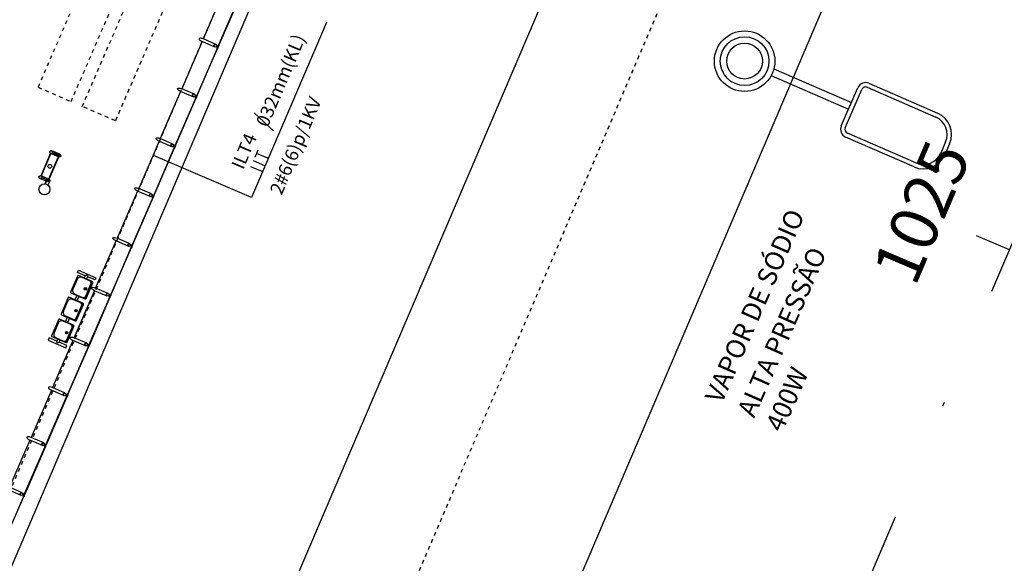
# Model space of a CAD drawing. Units: metres. Extents: x 97 to 680118, y -229 to 7190304.
# Drawn here: x 1282 to 1308, y 2214 to 2229 of the extents above; entities that cross this region are included whole.
import ezdxf
from ezdxf.enums import TextEntityAlignment as Align

# ---------------------------------------------------------------- set-up
doc = ezdxf.new("R2010")
doc.units = ezdxf.units.M
doc.linetypes.add('DASHDOT2', pattern=[12.7, 6.35, -3.175, 0, -3.175])
doc.linetypes.add('DASHED2', pattern=[0.375, 0.25, -0.125])
for name, color, linetype in [('005', 8, 'Continuous'), ('BASE ELETRICA', 51, 'Continuous'), ('ELÉTRIC TUBULAC', 5, 'DASHED2'), ('ELÉTRICA GERAL', 1, 'Continuous'), ('ELÉTRICA GERAL 01', 7, 'Continuous'), ('ELÉTRICA POST+LUMINÁRIAS', 1, 'Continuous'), ('ELÉTRICA TEXTO 03', 3, 'Continuous'), ('MEIO FIO NÍVEL PISO VIADUTO', 7, 'Continuous'), ('PG_EST', 7, 'DASHDOT2'), ('STALBL', 7, 'Continuous')]:
    doc.layers.add(name, color=color, linetype=linetype)
doc.styles.add('REGUA140', font='simplex.shx')
doc.styles.add('ROMANS', font='romans.shx', dxfattribs={"height": 1.25})

# ---------------------------------------------------------------- blocks, each defined once
blk = doc.blocks.new('LBL_TIC')
at = {"layer": 'STALBL'}
blk.add_line((0, 0), (0, 0.01249), dxfattribs=at)
blk = doc.blocks.new('assento')
at = {"layer": '005'}
for p, q in [((-20, 33), (-20, 1)), ((-19, 31), (-19, 10)), ((18, 35), (-18, 35)), ((16, 34), (-16, 34)), ((14, 32.5), (-14, 32.5)), ((19, 10), (19, 31)), ((20, 1), (20, 33)), ((-19, 0), (19, 0)), ((-11, 2), (11, 2))]:
    blk.add_line(p, q, dxfattribs=at)
for radius in [2.5, 1]:
    blk.add_circle((0, 26), radius, dxfattribs=at)
for centre, radius, start, end in [((-18, 33), 2, 90, 180), ((-16, 31), 3, 90, 180), ((-14, 27.5), 5, 90, 180), ((14, 27.5), 5, 0, 90), ((16, 31), 3, 0, 90), ((18, 33), 2, 0, 90), ((-19, 1), 1, 180, 270), ((-11, 10), 8, 180, 270), ((11, 10), 8, 270, 0), ((19, 1), 1, 270, 0)]:
    blk.add_arc(centre, radius, start, end, dxfattribs=at)
blk = doc.blocks.new('bancos')
at = {"layer": '005'}
for p, q in [((-70, -15.5), (-75, -15.5)), ((-70, -20.5), (-75, -20.5)), ((-20, -15.5), (-30, -15.5)), ((-20, -20.5), (-30, -20.5)), ((30, -15.5), (20, -15.5)), ((30, -20.5), (20, -20.5)), ((75, -15.5), (70, -15.5)), ((75, -20.5), (70, -20.5))]:
    blk.add_line(p, q, dxfattribs=at)
for points in [[(-75, -20.5), (-75, -38), (-80, -38), (-80, 2), (-75, 2), (-75, -15.5)], [(75, -20.5), (75, -38), (80, -38), (80, 2), (75, 2), (75, -15.5)]]:
    blk.add_lwpolyline(points, dxfattribs=at)
for centre, start, end in [((-75, -18), 90, 270), ((75, -18), 270, 90)]:
    blk.add_arc(centre, 2.5, start, end, dxfattribs=at)
at = {"layer": '005', "xscale": -1, "rotation": 359.9999354771406}
for p in [(-50, -35), (0, -35), (50, -35)]:
    blk.add_blockref('assento', p, dxfattribs=at)
blk = doc.blocks.new('rrt')
at = {"layer": 'ELÉTRICA GERAL'}
for p, q in [((-16.6, 0), (-16.6, 32.2)), ((0, 0), (0, 32.2)), ((11.1, 32.2), (31.3, 32.2)), ((21.2, 0), (21.2, 32.2))]:
    blk.add_line(p, q, dxfattribs=at)

msp = doc.modelspace()

# ---------------------------------------------------------------- linework, layer by layer
at = {"layer": '005'}
for p, q in [((1287.184, 2228.046), (1287.719, 2229.284)), ((1287.153, 2227.976), (1286.618, 2226.738)), ((1287.486, 2227.832), (1287.153, 2227.976)), ((1286.587, 2226.668), (1286.052, 2225.43)), ((1286.95, 2226.594), (1286.618, 2226.738)), ((1286.022, 2225.36), (1285.486, 2224.122)), ((1286.385, 2225.286), (1286.052, 2225.43)), ((1283.379, 2224.95), (1283.171, 2225.04)), ((1283.379, 2224.95), (1283.171, 2225.04)), ((1283.379, 2224.951), (1283.172, 2225.041)), ((1283.379, 2224.951), (1283.172, 2225.041)), ((1283.409, 2225.02), (1283.201, 2225.11)), ((1283.409, 2225.02), (1283.201, 2225.109)), ((1283.409, 2225.021), (1283.202, 2225.111)), ((1283.409, 2225.02), (1283.202, 2225.11)), ((1283.353, 2225.012, 0), (1283.347, 2224.998, 0)), ((1283.347, 2224.998, 0), (1283.351, 2224.996, 0)), ((1283.353, 2225.012, 0), (1283.358, 2225.01, 0)), ((1283.428, 2224.968, 0), (1283.358, 2224.998, 0)), ((1283.43, 2224.974, 0), (1283.36, 2225.004, 0)), ((1283.424, 2224.946, 0), (1283.419, 2224.948, 0)), ((1283.435, 2224.96, 0), (1283.43, 2224.962, 0)), ((1283.441, 2224.974, 0), (1283.435, 2224.96, 0)), ((1283.441, 2224.974, 0), (1283.437, 2224.976, 0)), ((1283.096, 2224.296), (1282.888, 2224.386)), ((1283.096, 2224.296), (1282.889, 2224.386)), ((1283.126, 2224.366), (1282.918, 2224.455)), ((1283.126, 2224.366), (1282.919, 2224.456)), ((1283.029, 2224.249, 0), (1283.081, 2224.371, 0)), ((1283.034, 2224.248, 0), (1283.086, 2224.369, 0)), ((1283.064, 2224.342, 0), (1283.07, 2224.357, 0)), ((1283.064, 2224.342, 0), (1283.068, 2224.34, 0)), ((1283.07, 2224.357, 0), (1283.075, 2224.355, 0)), ((1283.075, 2224.343, 0), (1283.145, 2224.313, 0)), ((1283.077, 2224.349, 0), (1283.147, 2224.318, 0)), ((1283.103, 2224.218, 0), (1283.156, 2224.339, 0)), ((1283.108, 2224.215, 0), (1283.16, 2224.337, 0)), ((1283.152, 2224.304, 0), (1283.147, 2224.306, 0)), ((1283.152, 2224.304, 0), (1283.158, 2224.319, 0)), ((1283.158, 2224.319, 0), (1283.153, 2224.321, 0)), ((1285.456, 2224.052), (1284.92, 2222.814)), ((1285.819, 2223.978), (1285.486, 2224.122)), ((1284.354, 2221.506), (1284.89, 2222.744)), ((1285.253, 2222.67), (1284.92, 2222.814)), ((1284.324, 2221.436), (1283.789, 2220.199)), ((1283.789, 2220.199), (1284.324, 2221.436)), ((1284.687, 2221.362), (1284.354, 2221.506)), ((1283.758, 2220.129), (1283.223, 2218.891)), ((1284.121, 2220.055), (1283.789, 2220.199)), ((1283.193, 2218.821), (1282.657, 2217.583)), ((1283.525, 2218.677), (1283.193, 2218.821)), ((1282.627, 2217.513), (1282.091, 2216.275)), ((1282.959, 2217.369), (1282.627, 2217.513)), ((1282.424, 2216.131), (1282.091, 2216.275))]:
    msp.add_line(p, q, dxfattribs=at)
at = {"layer": '005', "linetype": 'DASHED2', "ltscale": 0.1}
for points in [[(1282.84, 2226.778), (1283.709, 2226.402), (1285.972, 2231.633), (1285.103, 2232.01), (1282.84, 2226.778)], [(1284.873, 2225.899), (1284.003, 2226.275), (1286.267, 2231.506), (1287.136, 2231.13)]]:
    msp.add_lwpolyline(points, close=True, dxfattribs=at)
at = {"layer": '005'}
for points in [[(1287.579, 2227.87), (1288.118, 2229.116), (1288.126, 2229.113), (1287.586, 2227.866), (1287.579, 2227.87)], [(1287.516, 2227.902), (1287.184, 2228.046)], [(1287.552, 2227.808), (1287.013, 2226.562), (1287.02, 2226.559), (1287.56, 2227.805), (1287.552, 2227.808)], [(1286.92, 2226.524), (1286.587, 2226.668)], [(1286.986, 2226.5), (1286.447, 2225.254), (1286.455, 2225.251), (1286.994, 2226.497), (1286.986, 2226.5)], [(1286.354, 2225.216), (1286.022, 2225.36)], [(1286.421, 2225.192), (1285.881, 2223.946), (1285.889, 2223.943), (1286.428, 2225.189), (1286.421, 2225.192)], [(1285.788, 2223.908), (1285.456, 2224.052)], [(1285.855, 2223.884), (1285.316, 2222.638), (1285.323, 2222.635), (1285.862, 2223.881), (1285.855, 2223.884)], [(1285.223, 2222.6), (1284.89, 2222.744)], [(1285.289, 2222.577), (1284.75, 2221.33), (1284.757, 2221.327), (1285.296, 2222.573), (1285.289, 2222.577)], [(1284.657, 2221.293), (1284.324, 2221.436)], [(1284.184, 2220.023), (1284.723, 2221.269), (1284.731, 2221.266), (1284.191, 2220.019), (1284.184, 2220.023)], [(1284.091, 2219.985), (1283.758, 2220.129)], [(1284.157, 2219.961), (1283.618, 2218.715), (1283.626, 2218.711), (1284.165, 2219.958), (1284.157, 2219.961)], [(1283.555, 2218.747), (1283.223, 2218.891)], [(1283.052, 2217.407), (1283.592, 2218.653), (1283.599, 2218.65), (1283.06, 2217.404), (1283.052, 2217.407)], [(1282.99, 2217.439), (1282.657, 2217.583)], [(1282.487, 2216.099), (1283.026, 2217.345), (1283.033, 2217.342), (1282.494, 2216.096), (1282.487, 2216.099)], [(1282.46, 2216.037), (1281.921, 2214.791), (1281.928, 2214.788), (1282.467, 2216.034), (1282.46, 2216.037)], [(1282.394, 2216.061), (1282.061, 2216.205)]]:
    msp.add_lwpolyline(points, dxfattribs=at)
for points in [[(1287.585, 2227.861), (1287.58, 2227.85, 0.314486), (1287.591, 2227.877), (1287.587, 2227.866), (1287.578, 2227.869), (1287.583, 2227.88, 0.314485), (1287.572, 2227.854), (1287.576, 2227.865)], [(1287.571, 2227.85), (1287.561, 2227.827), (1287.529, 2227.841, 0.169181), (1287.539, 2227.864)], [(1287.562, 2227.81), (1287.567, 2227.821, -0.314486), (1287.556, 2227.794), (1287.56, 2227.805), (1287.552, 2227.809), (1287.547, 2227.798, -0.314485), (1287.559, 2227.824), (1287.554, 2227.813)], [(1286.995, 2226.519), (1287.005, 2226.542), (1286.973, 2226.556, -0.169181), (1286.963, 2226.533)], [(1286.997, 2226.502), (1287.001, 2226.513, -0.314486), (1286.99, 2226.486), (1286.995, 2226.497), (1286.986, 2226.501), (1286.982, 2226.49, -0.314485), (1286.993, 2226.516), (1286.988, 2226.505)], [(1287.019, 2226.553), (1287.014, 2226.542, 0.314486), (1287.025, 2226.569), (1287.021, 2226.558), (1287.012, 2226.561), (1287.017, 2226.572, 0.314485), (1287.006, 2226.546), (1287.01, 2226.557)], [(1286.429, 2225.212), (1286.439, 2225.235), (1286.407, 2225.248, -0.169181), (1286.397, 2225.225)], [(1286.431, 2225.194), (1286.435, 2225.205, -0.314486), (1286.424, 2225.179), (1286.429, 2225.189), (1286.42, 2225.193), (1286.416, 2225.182, -0.314485), (1286.427, 2225.208), (1286.422, 2225.198)], [(1286.453, 2225.245), (1286.448, 2225.235, 0.314486), (1286.46, 2225.261), (1286.455, 2225.25), (1286.447, 2225.254), (1286.451, 2225.264, 0.314485), (1286.44, 2225.238), (1286.445, 2225.249)], [(1285.863, 2223.904), (1285.873, 2223.927), (1285.842, 2223.94, -0.169181), (1285.832, 2223.917)], [(1285.865, 2223.886), (1285.87, 2223.897, -0.314486), (1285.858, 2223.871), (1285.863, 2223.882), (1285.855, 2223.885), (1285.85, 2223.874, -0.314485), (1285.861, 2223.901), (1285.857, 2223.89)], [(1285.887, 2223.938), (1285.882, 2223.927, 0.314486), (1285.894, 2223.953), (1285.889, 2223.942), (1285.881, 2223.946), (1285.886, 2223.957, 0.314485), (1285.874, 2223.93), (1285.879, 2223.941)], [(1285.307, 2222.619), (1285.297, 2222.596), (1285.266, 2222.61, 0.169181), (1285.276, 2222.633)], [(1285.299, 2222.578), (1285.304, 2222.589, -0.314486), (1285.292, 2222.563), (1285.297, 2222.574), (1285.289, 2222.577), (1285.284, 2222.566, -0.314485), (1285.295, 2222.593), (1285.291, 2222.582)], [(1285.321, 2222.63), (1285.317, 2222.619, 0.314486), (1285.328, 2222.645), (1285.323, 2222.634), (1285.315, 2222.638), (1285.32, 2222.649, 0.314485), (1285.308, 2222.622), (1285.313, 2222.633)], [(1284.732, 2221.288), (1284.741, 2221.311), (1284.71, 2221.325, -0.169181), (1284.7, 2221.302)], [(1284.733, 2221.27), (1284.738, 2221.281, -0.314486), (1284.727, 2221.255), (1284.731, 2221.266), (1284.723, 2221.269), (1284.718, 2221.259, -0.314485), (1284.73, 2221.285), (1284.725, 2221.274)], [(1284.755, 2221.322), (1284.751, 2221.311, 0.314486), (1284.762, 2221.337), (1284.757, 2221.326), (1284.749, 2221.33), (1284.754, 2221.341, 0.314485), (1284.742, 2221.315), (1284.747, 2221.325)], [(1284.166, 2219.98), (1284.176, 2220.003), (1284.144, 2220.017, -0.169181), (1284.134, 2219.994)], [(1284.167, 2219.963), (1284.172, 2219.973, -0.314486), (1284.161, 2219.947), (1284.165, 2219.958), (1284.157, 2219.962), (1284.152, 2219.951, -0.314485), (1284.164, 2219.977), (1284.159, 2219.966)], [(1284.19, 2220.014), (1284.185, 2220.003, 0.314486), (1284.196, 2220.029), (1284.192, 2220.019), (1284.183, 2220.022), (1284.188, 2220.033, 0.314485), (1284.177, 2220.007), (1284.181, 2220.018)], [(1283.61, 2218.695), (1283.6, 2218.672), (1283.568, 2218.686, 0.169181), (1283.578, 2218.709)], [(1283.602, 2218.655), (1283.606, 2218.666, -0.314486), (1283.595, 2218.639), (1283.6, 2218.65), (1283.591, 2218.654), (1283.587, 2218.643, -0.314485), (1283.598, 2218.669), (1283.593, 2218.658)], [(1283.624, 2218.706), (1283.619, 2218.695, 0.314486), (1283.63, 2218.722), (1283.626, 2218.711), (1283.618, 2218.714), (1283.622, 2218.725, 0.314485), (1283.611, 2218.699), (1283.616, 2218.71)], [(1283.034, 2217.365), (1283.044, 2217.387), (1283.012, 2217.401, -0.169181), (1283.003, 2217.378)], [(1283.036, 2217.347), (1283.04, 2217.358, -0.314486), (1283.029, 2217.331), (1283.034, 2217.342), (1283.026, 2217.346), (1283.021, 2217.335, -0.314485), (1283.032, 2217.361), (1283.028, 2217.35)], [(1283.058, 2217.398), (1283.053, 2217.387, 0.314486), (1283.065, 2217.414), (1283.06, 2217.403), (1283.052, 2217.406), (1283.056, 2217.417, 0.314485), (1283.045, 2217.391), (1283.05, 2217.402)], [(1282.468, 2216.057), (1282.478, 2216.08), (1282.447, 2216.093, -0.169181), (1282.437, 2216.07)], [(1282.47, 2216.039), (1282.475, 2216.05, -0.314486), (1282.463, 2216.024), (1282.468, 2216.035), (1282.46, 2216.038), (1282.455, 2216.027, -0.314485), (1282.466, 2216.054), (1282.462, 2216.043)], [(1282.492, 2216.09), (1282.487, 2216.08, 0.314486), (1282.499, 2216.106), (1282.494, 2216.095), (1282.486, 2216.099), (1282.491, 2216.109, 0.314485), (1282.479, 2216.083), (1282.484, 2216.094)]]:
    msp.add_lwpolyline(points, format="xyb", close=True, dxfattribs=at)
for points in [[(1287.555, 2227.814), (1287.577, 2227.864), (1287.584, 2227.861), (1287.562, 2227.81)], [(1287.577, 2227.864), (1287.555, 2227.814), (1287.562, 2227.81), (1287.584, 2227.861)], [(1287.011, 2226.556), (1286.989, 2226.506), (1286.996, 2226.503), (1287.018, 2226.553)], [(1283.23, 2225.056), (1283.232, 2225.06), (1283.352, 2225.008), (1283.348, 2224.999), (1283.228, 2225.051)], [(1283.23, 2225.056), (1283.232, 2225.06), (1283.352, 2225.009), (1283.348, 2225), (1283.228, 2225.051)], [(1283.231, 2225.056), (1283.229, 2225.052), (1283.348, 2225), (1283.352, 2225.009), (1283.233, 2225.061)], [(1283.231, 2225.057), (1283.229, 2225.052), (1283.348, 2225), (1283.352, 2225.01), (1283.233, 2225.061)], [(1286.445, 2225.248), (1286.423, 2225.198), (1286.43, 2225.195), (1286.452, 2225.245)], [(1282.927, 2224.463), (1283.172, 2225.03), (1283.163, 2225.034), (1282.918, 2224.467)], [(1282.927, 2224.463), (1283.172, 2225.029), (1283.163, 2225.033), (1282.918, 2224.467)], [(1283.125, 2224.377), (1283.371, 2224.944), (1283.38, 2224.94), (1283.134, 2224.373)], [(1283.126, 2224.377), (1283.371, 2224.944), (1283.38, 2224.94), (1283.135, 2224.373)], [(1282.947, 2224.401), (1282.949, 2224.406), (1283.069, 2224.354), (1283.065, 2224.345), (1282.945, 2224.397)], [(1282.948, 2224.402), (1282.95, 2224.406), (1283.069, 2224.355), (1283.065, 2224.346), (1282.946, 2224.397)], [(1285.879, 2223.94), (1285.857, 2223.89), (1285.865, 2223.887), (1285.886, 2223.937)], [(1285.291, 2222.582), (1285.313, 2222.633), (1285.321, 2222.629), (1285.299, 2222.579)], [(1284.747, 2221.325), (1284.726, 2221.274), (1284.733, 2221.271), (1284.755, 2221.322)], [(1284.182, 2220.017), (1284.16, 2219.966), (1284.167, 2219.963), (1284.189, 2220.014)], [(1283.594, 2218.659), (1283.616, 2218.709), (1283.623, 2218.706), (1283.601, 2218.655)], [(1283.05, 2217.401), (1283.028, 2217.351), (1283.036, 2217.348), (1283.057, 2217.398)], [(1282.484, 2216.093), (1282.462, 2216.043), (1282.47, 2216.04), (1282.491, 2216.09)]]:
    msp.add_lwpolyline(points, close=True, dxfattribs=at)
for centre, radius in [((1287.501, 2227.867), 0.0381), ((1287.501, 2227.867), 0.035), ((1286.935, 2226.559), 0.0381), ((1286.935, 2226.559), 0.035), ((1283.186, 2225.075), 0.038), ((1283.186, 2225.075), 0.038), ((1283.187, 2225.076), 0.038), ((1283.187, 2225.076), 0.038), ((1283.187, 2225.075), 0.038), ((1286.369, 2225.251), 0.0381), ((1286.369, 2225.251), 0.035), ((1283.394, 2224.986), 0.038), ((1283.394, 2224.986), 0.038), ((1283.394, 2224.986), 0.038), ((1283.394, 2224.986), 0.038), ((1283.394, 2224.985), 0.038), ((1283.394, 2224.985), 0.038), ((1283.394, 2224.985), 0.038), ((1283.394, 2224.985), 0.038), ((1283.394, 2224.985), 0.038), ((1283.149, 2224.703), 0.05), ((1283.149, 2224.703), 0.05), ((1282.903, 2224.421), 0.038), ((1282.904, 2224.421), 0.038), ((1283.111, 2224.331), 0.038), ((1283.111, 2224.331), 0.038), ((1283.009, 2224.096, 0), 0.145), ((1285.804, 2223.943), 0.0381), ((1285.804, 2223.943), 0.035), ((1285.238, 2222.635), 0.0381), ((1285.238, 2222.635), 0.035), ((1284.672, 2221.327), 0.0381), ((1284.672, 2221.327), 0.035), ((1284.106, 2220.02), 0.0381), ((1284.106, 2220.02), 0.035), ((1283.54, 2218.712), 0.0381), ((1283.54, 2218.712), 0.035), ((1282.975, 2217.404), 0.0381), ((1282.975, 2217.404), 0.035), ((1282.409, 2216.096), 0.0381), ((1282.409, 2216.096), 0.035)]:
    msp.add_circle(centre, radius, dxfattribs=at)
for centre, start_param, end_param in [((1287.168, 2228.011), 4.712389, 7.853982), ((1283.208, 2218.856), -1.570796, 1.570796), ((1282.642, 2217.548), -1.570796, 1.570796)]:
    msp.add_ellipse(centre, major_axis=(-0.0958, 0.0414), ratio=0.365185, start_param=start_param, end_param=end_param, dxfattribs=at)
at = {"layer": '005', "extrusion": (0, 0, -1)}
for centre, start_param, end_param in [((1286.603, 2226.703), 4.712389, 7.853982), ((1286.037, 2225.395), 4.712389, 7.853982), ((1285.471, 2224.087), 4.712389, 7.853982), ((1284.905, 2222.779), -1.570796, 1.570796), ((1284.339, 2221.471), -1.570796, 1.570796), ((1283.773, 2220.164), -1.570796, 1.570796)]:
    msp.add_ellipse(centre, major_axis=(-0.0958, 0.0414), ratio=0.365185, start_param=start_param, end_param=end_param, dxfattribs=at)
at = {"layer": 'ELÉTRIC TUBULAC', "ltscale": 0.1}
for p, q in [((1281.54, 2214.848), (1292.86, 2241.343)), ((1286.262, 2198.644), (1299.602, 2229.866))]:
    msp.add_line(p, q, dxfattribs=at)
at = {"layer": 'ELÉTRICA GERAL 01', "ltscale": 0.1}
for p, q in [((1290.416, 2228.479), (1288.453, 2223.885)), ((1288.453, 2223.885), (1285.872, 2224.988))]:
    msp.add_line(p, q, dxfattribs=at)
at = {"layer": 'ELÉTRICA POST+LUMINÁRIAS'}
for p, q in [((1302.175, 2227.262), (1304.212, 2226.376)), ((1302.106, 2227.088), (1304.138, 2226.204)), ((1304.675, 2226.882), (1306.476, 2226.099)), ((1303.945, 2225.761), (1304.383, 2226.767)), ((1304.051, 2225.716), (1304.488, 2226.721)), ((1304.629, 2226.777), (1306.431, 2225.993)), ((1305.908, 2224.791), (1304.106, 2225.575)), ((1305.862, 2224.686), (1304.06, 2225.47)), ((1306.687, 2225.341), (1306.56, 2225.048)), ((1306.793, 2225.295), (1306.666, 2225.002))]:
    msp.add_line(p, q, dxfattribs=at)
for radius in [0.795, 0.64, 0.47]:
    msp.add_circle((1301.406, 2227.464), radius, dxfattribs=at)
for centre, radius, start, end in [((1304.586, 2226.679), 0.222, 66.4941, 156.4941), ((1304.586, 2226.679), 0.107, 66.4941, 156.4941), ((1306.233, 2225.539), 0.611, 336.4941, 66.4941), ((1306.233, 2225.539), 0.496, 336.4941, 66.4941), ((1304.149, 2225.673), 0.222, 156.4941, 246.4941), ((1304.149, 2225.673), 0.107, 156.4941, 246.4941), ((1306.106, 2225.246), 0.496, 246.4941, 336.4941), ((1306.106, 2225.246), 0.611, 246.4941, 336.4941)]:
    msp.add_arc(centre, radius, start, end, dxfattribs=at)
at = {"layer": 'ELÉTRICA TEXTO 03'}
msp.add_line((1288.519, 2226.106), (1289.031, 2225.638), dxfattribs=at)
at = {"layer": 'MEIO FIO NÍVEL PISO VIADUTO'}
for p, q in [((1303.219, 2263.532), (1266.191, 2176.869)), ((1305.723, 2251.577), (1272.628, 2174.118)), ((1267.797, 2145.378), (1312.023, 2248.886))]:
    msp.add_line(p, q, dxfattribs=at)
at = {"layer": 'PG_EST', "lineweight": -2, "flags": 128}
msp.add_lwpolyline([(1234.823, 2088.003, 0.111056), (1274.234, 2142.627), (1318.46, 2246.135, 0.110011), (1330.713, 2311.74, -0.101968), (1341.12, 2372.824)], format="xyb", dxfattribs=at)

# ---------------------------------------------------------------- block references
at = {"layer": '005', "linetype": 'ByBlock', "xscale": -0.0124999999435912, "yscale": 0.01249999998981649, "zscale": 0.01249999999999999, "rotation": 246.6047297514014}
msp.add_blockref('bancos', (1283.942, 2220.867), dxfattribs=at)
at = {"layer": 'BASE ELETRICA', "xscale": 75.03001200480192, "yscale": 75.03001200480193, "zscale": 75.03001200480193, "rotation": 66.86439191617028}
msp.add_blockref('LBL_TIC', (1308.365, 2222.51), dxfattribs=at)
at = {"layer": 'ELÉTRICA GERAL', "xscale": 0.01, "yscale": 0.01, "zscale": 0.01, "rotation": 67.08432725669714}
msp.add_blockref('rrt', (1288.796, 2224.717), dxfattribs=at)

# ---------------------------------------------------------------- texts
at = {"layer": 'ELÉTRICA POST+LUMINÁRIAS', "style": 'ROMANS'}
for s, p in [('VAPOR DE SÓDIO', (1300.805, 2218.446)), ('ALTA PRESSÃO', (1301.655, 2218.072)), ('400W', (1302.398, 2217.693))]:
    msp.add_text(s, height=0.5, rotation=66.2414, dxfattribs=at).set_placement(p)
at = {"layer": 'ELÉTRICA TEXTO 03', "style": 'REGUA140'}
for s, p in [('032mm(KL)', (1288.876, 2225.707)), ('2#6(6)p/1KV', (1289.241, 2223.926)), ('ILT4', (1288.231, 2224.596))]:
    msp.add_text(s, height=0.35, rotation=67.0843, dxfattribs=at).set_placement(p)
at = {"layer": 'PG_EST', "lineweight": -2, "style": 'ROMANS'}
msp.add_text('1025', height=1.25, rotation=66.8644, dxfattribs=at).set_placement((1306.986, 2223.099), align=Align.BOTTOM_CENTER)

doc.saveas('drawing.dxf')
